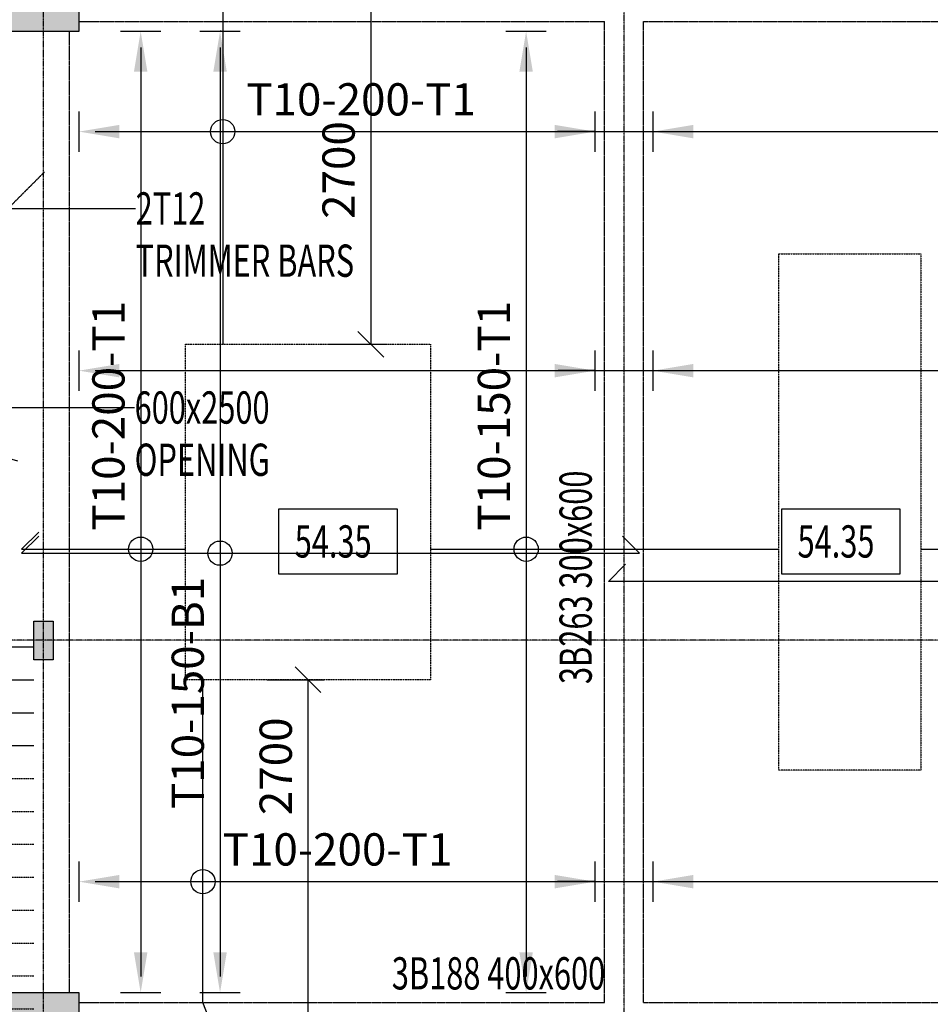
# Model space of a CAD drawing. Extents: x 5673 to 236887, y -31861 to 67496.
# Drawn here: x 33953 to 41013, y 42688 to 50318 of the extents above; entities that cross this region are included whole.
import ezdxf
from ezdxf.enums import TextEntityAlignment as Align

# ---------------------------------------------------------------- set-up
doc = ezdxf.new("R2010")
doc.units = 0
doc.header["$LTSCALE"] = 0.2
doc.header["$MEASUREMENT"] = 0
doc.header["$PDMODE"] = 3
for name, pattern in [('CENTER', [2, 1.25, -0.25, 0.25, -0.25]), ('CENTER2', [70, 50, -10, 0, -10]), ('HIDDEN', [0.375, 0.25, -0.125]), ('HIDDEN2', [18.75, 12.5, -6.25])]:
    doc.linetypes.add(name, pattern=pattern)
doc.layers.get('0').update_dxf_attribs({"linetype": 'CONTINUOUS'})
doc.layers.get('DEFPOINTS').update_dxf_attribs({"linetype": 'CONTINUOUS'})
for name, color, linetype in [('0-BOTTOM', 5, 'CONTINUOUS'), ('0-SLABTXT', 2, 'CONTINUOUS'), ('0-TOP', 5, 'CONTINUOUS'), ('AXIS', 8, 'CENTER2'), ('AXIS-SLAB', 7, 'CONTINUOUS'), ('BEAM', 7, 'HIDDEN2'), ('BEAMTEXT', 3, 'CONTINUOUS'), ('CLOUD', 7, 'CONTINUOUS'), ('COL-H', 1, 'CONTINUOUS'), ('COLUMN', 1, 'CONTINUOUS'), ('WALL', 1, 'CONTINUOUS')]:
    doc.layers.add(name, color=color, linetype=linetype)
doc.styles.add('BEAMTEXT', font='romans.shx', dxfattribs={"width": 0.7, "height": 250})
doc.styles.add('SLABTXT', font='txt.shx', dxfattribs={"width": 0.7, "height": 250})
doc.styles.add('TXT-125', font='romans.shx', dxfattribs={"width": 0.7, "height": 250})
doc.dimstyles.new('ARROW-125', dxfattribs={"dimtxt": 0.18, "dimasz": 312.5, "dimexe": 0.18, "dimexo": 0.0625, "dimgap": 0.09, "dimtad": 0, "dimtih": 1, "dimtoh": 1, "dimdec": 4, "dimzin": 0, "dimdsep": 46, "dimtxsty": 'Standard', "dimcen": 0.09, "dimclrd": 1, "dimclre": 1, "dimadec": 0, "dimazin": 0, "dimtfac": 1, "dimtdec": 4, "dimtofl": 0, "dimtmove": 0, "dimatfit": 3, "dimfxl": 0, "dimtolj": 1, "dimtzin": 0, "dimarcsym": 0})
doc.dimstyles.new('OBLIK-125', dxfattribs={"dimtxt": 0.18, "dimasz": 200, "dimexe": 125, "dimexo": 125, "dimgap": 125, "dimtad": 1, "dimdec": 0, "dimzin": 0, "dimdsep": 46, "dimtxsty": 'TXT-125', "dimblk": 'OBLIQUE', "dimcen": 0, "dimclrd": 1, "dimclre": 1, "dimclrt": 3, "dimadec": 0, "dimazin": 0, "dimtfac": 1, "dimtdec": 0, "dimtofl": 0, "dimtmove": 0, "dimatfit": 3, "dimldrblk": 'OBLIQUE', "dimfxl": 0, "dimtolj": 1, "dimtzin": 0, "dimarcsym": 0})
doc.dimstyles.new('RF-125', dxfattribs={"dimtxt": 0.18, "dimasz": 125, "dimexe": 0, "dimexo": 0, "dimgap": 125, "dimtad": 1, "dimdec": 0, "dimzin": 0, "dimdsep": 46, "dimtxsty": 'TXT-125', "dimblk": 'AS', "dimcen": 0, "dimclrd": 1, "dimclre": 1, "dimclrt": 3, "dimadec": 0, "dimazin": 0, "dimtfac": 1, "dimtdec": 0, "dimtofl": 0, "dimtmove": 0, "dimatfit": 3, "dimldrblk": 'AS', "dimfxl": 0, "dimtolj": 1, "dimtzin": 0, "dimarcsym": 0})

# ---------------------------------------------------------------- blocks, each defined once
blk = doc.blocks.new('AS')
at = {"color": 5}
blk.add_line((0, 1.25), (0, -1.25), dxfattribs=at)
at = {"color": 1}
blk.add_solid([(-2.5, -0.417), (0, 0), (-2.5, 0.417)], dxfattribs=at)
blk = doc.blocks.new('*D159')
at = {"layer": '0-TOP', "color": 1, "linetype": 'Continuous', "lineweight": -2}
blk.add_line((34538.5, 43638.2), (49738.5, 43638.2), dxfattribs=at)
at = {"layer": 'DEFPOINTS', "color": 0, "linetype": 'Continuous'}
for p in [(34413.5, 43638.2), (49863.5, 43638.2), (49863.5, 43638.2)]:
    blk.add_point(p, dxfattribs=at)
at = {"layer": '0-TOP', "color": 1, "linetype": 'Continuous', "lineweight": -2, "xscale": 125, "yscale": 125, "zscale": 125, "rotation": 180}
blk.add_blockref('AS', (34413.5, 43638.2), dxfattribs=at)
at = {"layer": '0-TOP', "color": 1, "linetype": 'Continuous', "lineweight": -2, "xscale": 125, "yscale": 125, "zscale": 125}
blk.add_blockref('AS', (49863.5, 43638.2), dxfattribs=at)
at = {"layer": '0-TOP', "color": 3, "linetype": 'Continuous', "insert": (36417.6, 43888.2), "char_height": 250, "attachment_point": 5, "style": 'TXT-125'}
blk.add_mtext('\\A1;T10-200-T1', dxfattribs=at)
blk = doc.blocks.new('*D160')
at = {"layer": '0-TOP', "color": 1, "linetype": 'Continuous', "lineweight": -2}
blk.add_line((34538.5, 49450.3), (49738.5, 49450.3), dxfattribs=at)
at = {"layer": 'DEFPOINTS', "color": 0, "linetype": 'Continuous'}
for p in [(34413.5, 49450.3), (49863.5, 49450.3), (49863.5, 49450.3)]:
    blk.add_point(p, dxfattribs=at)
at = {"layer": '0-TOP', "color": 1, "linetype": 'Continuous', "lineweight": -2, "xscale": 125, "yscale": 125, "zscale": 125, "rotation": 180}
blk.add_blockref('AS', (34413.5, 49450.3), dxfattribs=at)
at = {"layer": '0-TOP', "color": 1, "linetype": 'Continuous', "lineweight": -2, "xscale": 125, "yscale": 125, "zscale": 125}
blk.add_blockref('AS', (49863.5, 49450.3), dxfattribs=at)
at = {"layer": '0-TOP', "color": 3, "linetype": 'Continuous', "insert": (36599.9, 49700.3), "char_height": 250, "attachment_point": 5, "style": 'TXT-125'}
blk.add_mtext('\\A1;T10-200-T1', dxfattribs=at)
blk = doc.blocks.new('*D167')
at = {"layer": '0-TOP', "color": 1, "linetype": 'Continuous', "lineweight": -2}
blk.add_line((37879.7, 50102.7), (37879.7, 42902.7), dxfattribs=at)
at = {"layer": 'DEFPOINTS', "color": 0, "linetype": 'Continuous'}
for p in [(37879.7, 50227.7), (37879.7, 42777.7), (37879.7, 42777.7)]:
    blk.add_point(p, dxfattribs=at)
at = {"layer": '0-TOP', "color": 1, "linetype": 'Continuous', "lineweight": -2, "xscale": 125, "yscale": 125, "zscale": 125}
for p, rotation in [((37879.7, 50227.7), 90), ((37879.7, 42777.7), 270)]:
    blk.add_blockref('AS', p, dxfattribs=dict(at, rotation=rotation))
at = {"layer": '0-TOP', "color": 3, "linetype": 'Continuous', "insert": (37629.7, 47248.5), "char_height": 250, "attachment_point": 5, "rotation": 90, "style": 'TXT-125'}
blk.add_mtext('\\A1;T10-150-T1', dxfattribs=at)
blk = doc.blocks.new('*D197')
at = {"layer": '0-TOP', "color": 1, "linetype": 'Continuous', "lineweight": -2}
blk.add_line((34891.4, 50102.7), (34891.4, 42902.7), dxfattribs=at)
at = {"layer": 'DEFPOINTS', "color": 0, "linetype": 'Continuous'}
for p in [(34891.4, 50227.7), (34891.4, 42777.7), (34891.4, 42777.7)]:
    blk.add_point(p, dxfattribs=at)
at = {"layer": '0-TOP', "color": 1, "linetype": 'Continuous', "lineweight": -2, "xscale": 125, "yscale": 125, "zscale": 125}
for p, rotation in [((34891.4, 50227.7), 90), ((34891.4, 42777.7), 270)]:
    blk.add_blockref('AS', p, dxfattribs=dict(at, rotation=rotation))
at = {"layer": '0-TOP', "color": 3, "linetype": 'Continuous', "insert": (34641.4, 47248.5), "char_height": 250, "attachment_point": 5, "rotation": 90, "style": 'TXT-125'}
blk.add_mtext('\\A1;T10-200-T1', dxfattribs=at)
blk = doc.blocks.new('*D269')
at = {"layer": '0-BOTTOM', "color": 1, "linetype": 'Continuous', "lineweight": -2}
for p, q in [((34413.5, 47590.5), (34413.5, 47598.1)), ((34538.5, 47598.1), (49738.5, 47598.1)), ((49863.5, 47590.5), (49863.5, 47598.1))]:
    blk.add_line(p, q, dxfattribs=at)
at = {"layer": 'DEFPOINTS', "color": 0, "linetype": 'Continuous'}
for p in [(34413.5, 47590.5), (49863.5, 47598.1), (49863.5, 47590.5)]:
    blk.add_point(p, dxfattribs=at)
at = {"layer": '0-BOTTOM', "color": 1, "linetype": 'Continuous', "lineweight": -2, "xscale": 125, "yscale": 125, "zscale": 125, "rotation": 180}
blk.add_blockref('AS', (34413.5, 47598.1), dxfattribs=at)
at = {"layer": '0-BOTTOM', "color": 1, "linetype": 'Continuous', "lineweight": -2, "xscale": 125, "yscale": 125, "zscale": 125}
blk.add_blockref('AS', (49863.5, 47598.1), dxfattribs=at)
at = {"layer": '0-BOTTOM', "color": 3, "linetype": 'Continuous', "insert": (44606, 47848.1), "char_height": 250, "attachment_point": 5, "style": 'TXT-125'}
blk.add_mtext('\\A1;T10-200-B2', dxfattribs=at)
blk = doc.blocks.new('*D270')
at = {"layer": '0-BOTTOM', "color": 1, "linetype": 'Continuous', "lineweight": -2}
for p, q in [((35514.5, 50227.7), (35506.8, 50227.7)), ((35506.8, 50102.7), (35506.8, 42902.7)), ((35514.5, 42777.7), (35506.8, 42777.7))]:
    blk.add_line(p, q, dxfattribs=at)
at = {"layer": 'DEFPOINTS', "color": 0, "linetype": 'Continuous'}
for p in [(35514.5, 50227.7), (35506.8, 42777.7), (35514.5, 42777.7)]:
    blk.add_point(p, dxfattribs=at)
at = {"layer": '0-BOTTOM', "color": 1, "linetype": 'Continuous', "lineweight": -2, "xscale": 125, "yscale": 125, "zscale": 125}
for p, rotation in [((35506.8, 50227.7), 90), ((35506.8, 42777.7), 270)]:
    blk.add_blockref('AS', p, dxfattribs=dict(at, rotation=rotation))
at = {"layer": '0-BOTTOM', "color": 3, "linetype": 'Continuous', "insert": (35256.8, 45100.7), "char_height": 250, "attachment_point": 5, "rotation": 90, "style": 'TXT-125'}
blk.add_mtext('\\A1;T10-150-B1', dxfattribs=at)
blk = doc.blocks.new('A$C68E03907')
at = {"color": 3, "linetype": 'Continuous'}
blk.add_circle((-372, -332.3), 150, dxfattribs=at)
at = {"layer": 'CLOUD', "color": 1}
for p, q in [((-1519.7, 535.2), (-510.6, -474)), ((-1700.1, 354.9), (-695.1, -650)), ((-1880.4, 174.6), (-875.4, -830.3)), ((-2060.7, -5.7), (-1055.8, -1010.7)), ((-2241, -186), (-1236.1, -1191)), ((-2675.9, -2636.2), (-374.8, -335.1)), ((-2421.3, -366.4), (-1416.4, -1371.3)), ((-372, -383.4), (1053, -383.4)), ((-2601.6, -546.7), (-1596.7, -1551.6)), ((-372, -638.4), (1053, -638.4)), ((-2781.9, -727), (-1777, -1731.9)), ((-2962.2, -907.3), (-1957.3, -1912.2)), ((-372, -893.4), (1053, -893.4)), ((-3142.6, -1087.6), (-2137.6, -2092.5)), ((-372, -1148.4), (1053, -1148.4)), ((-3322.9, -1267.9), (-2317.9, -2272.8)), ((-3503.2, -1448.2), (-2498.3, -2453.2)), ((-3683.5, -1628.5), (-2675.9, -2636.2))]:
    blk.add_line(p, q, dxfattribs=at)
at = {"layer": 'DEFPOINTS', "color": 1}
blk.add_circle((-402.5, -409), 150, dxfattribs=at)
at = {"layer": 'WALL'}
blk.add_line((928, 1054.6), (-660.3, 1537.2), dxfattribs=at)
at = {"layer": 'WALL', "linetype": 'HIDDEN2'}
blk.add_line((-372, -337.9), (-372, -3188.4), dxfattribs=at)
at = {"layer": 'WALL', "linetype": 'HIDDEN2', "ltscale": 0.6}
for p, q in [((-372, -1403.4), (1053, -1403.4)), ((-372, -1658.4), (1053, -1658.4)), ((-372, -1913.4), (1053, -1913.4)), ((-372, -2168.4), (1053, -2168.4)), ((-372, -2423.4), (1053, -2423.4)), ((-372, -2678.4), (1053, -2678.4)), ((-372, -2933.4), (1053, -2933.4)), ((-372, -3188.4), (1053, -3188.4))]:
    blk.add_line(p, q, dxfattribs=at)
blk = doc.blocks.new('_Oblique')
at = {"color": 0, "linetype": 'ByBlock', "lineweight": -2}
blk.add_line((-0.5, -0.5), (0.5, 0.5), dxfattribs=at)
blk = doc.blocks.new('*D458')
at = {"layer": '0-TOP', "color": 1, "linetype": 'Continuous', "lineweight": -2}
for p, q in [((36349.5, 50502.7), (36800.4, 50502.7)), ((36675.4, 50502.7), (36675.4, 47802.7)), ((36349.5, 47802.7), (36800.4, 47802.7))]:
    blk.add_line(p, q, dxfattribs=at)
at = {"layer": 'DEFPOINTS', "color": 0, "linetype": 'Continuous'}
for p in [(36224.5, 50502.7), (36224.5, 47802.7), (36675.4, 47802.7)]:
    blk.add_point(p, dxfattribs=at)
at = {"layer": '0-TOP', "color": 1, "linetype": 'Continuous', "lineweight": -2, "xscale": 200, "yscale": 200, "zscale": 200}
for p, rotation in [((36675.4, 50502.7), 90), ((36675.4, 47802.7), 270)]:
    blk.add_blockref('_Oblique', p, dxfattribs=dict(at, rotation=rotation))
at = {"layer": '0-TOP', "color": 3, "linetype": 'Continuous', "insert": (36425.4, 49152.7), "char_height": 250, "attachment_point": 5, "rotation": 90, "style": 'TXT-125'}
blk.add_mtext('\\A1;2700', dxfattribs=at)
blk = doc.blocks.new('*D459')
at = {"layer": '0-TOP', "color": 1, "linetype": 'Continuous', "lineweight": -2}
for p, q in [((35873.3, 45202.7), (36313.5, 45202.7)), ((36188.5, 45202.7), (36188.5, 42502.7)), ((35873.3, 42502.7), (36313.5, 42502.7))]:
    blk.add_line(p, q, dxfattribs=at)
at = {"layer": 'DEFPOINTS', "color": 0, "linetype": 'Continuous'}
for p in [(35748.3, 45202.7), (35748.3, 42502.7), (36188.5, 42502.7)]:
    blk.add_point(p, dxfattribs=at)
at = {"layer": '0-TOP', "color": 1, "linetype": 'Continuous', "lineweight": -2, "xscale": 200, "yscale": 200, "zscale": 200}
for p, rotation in [((36188.5, 45202.7), 90), ((36188.5, 42502.7), 270)]:
    blk.add_blockref('_Oblique', p, dxfattribs=dict(at, rotation=rotation))
at = {"layer": '0-TOP', "color": 3, "linetype": 'Continuous', "insert": (35938.5, 44532), "char_height": 250, "attachment_point": 5, "rotation": 90, "style": 'TXT-125'}
blk.add_mtext('\\A1;2700', dxfattribs=at)

msp = doc.modelspace()

# ---------------------------------------------------------------- hatches: boundary and pattern name
at = {"layer": 'COL-H', "linetype": 'Continuous'}
for points in [[(33863.5, 50227.7), (34413.5, 50227.7), (34413.5, 50777.7), (33863.5, 50777.7)], [(33863.5, 42227.7), (34413.5, 42227.7), (34413.5, 42777.7), (33863.5, 42777.7)]]:
    msp.add_hatch(color=256, dxfattribs=at).paths.add_polyline_path(points)
at = {"layer": 'COLUMN', "linetype": 'Continuous'}
msp.add_hatch(color=3, dxfattribs=at).paths.add_polyline_path([(34063.5, 45657.7), (34213.5, 45657.7), (34213.5, 45357.7), (34063.5, 45357.7)])

# ---------------------------------------------------------------- linework, layer by layer
at = {"layer": '0-BOTTOM', "color": 5}
for points in [[(34101, 46316.2), (33968.5, 46183.7), (38758.5, 46183.7), (38625.9, 46316.2)], [(50175.9, 46097.3), (50308.5, 45964.7), (38518.5, 45964.7), (38651, 46097.3)]]:
    msp.add_lwpolyline(points, dxfattribs=at)
at = {"layer": '0-BOTTOM', "color": 5, "linetype": 'Continuous'}
msp.add_circle((35506.8, 46183.7), 94, dxfattribs=at)
at = {"layer": '0-SLABTXT', "color": 2, "linetype": 'Continuous'}
for points in [[(35960.7, 46024.7), (36881.5, 46024.7), (36881.5, 46524.7), (35960.7, 46524.7)], [(39858.8, 46024.7), (40779.6, 46024.7), (40779.6, 46524.7), (39858.8, 46524.7)]]:
    msp.add_lwpolyline(points, close=True, dxfattribs=at)
at = {"layer": '0-TOP', "color": 5, "linetype": 'Continuous'}
msp.add_line((35527.5, 53202.7), (35527.5, 47802.7), dxfattribs=at)
at = {"layer": '0-TOP', "color": 11, "linetype": 'HIDDEN', "ltscale": 40}
for points in [[(40938.5, 44502.7), (39838.5, 44502.7), (39838.5, 48502.7), (40938.5, 48502.7)], [(35238.5, 47802.7), (37138.5, 47802.7), (37138.5, 45202.7), (35238.5, 45202.7)]]:
    msp.add_lwpolyline(points, close=True, dxfattribs=at)
at = {"layer": '0-TOP', "color": 5}
for points in [[(34101, 46347), (33968.5, 46214.4), (35238.5, 46214.4)], [(37138.5, 46214.4), (39838.5, 46214.4)], [(40938.5, 46214.4), (43488.5, 46214.4)], [(35660.1, 40515.3), (35527.5, 40382.7), (35527.5, 42302.7), (35373.7, 42702.7), (35373.7, 45202.7)]]:
    msp.add_lwpolyline(points, dxfattribs=at)
at = {"layer": '0-TOP', "color": 5, "linetype": 'Continuous'}
for centre in [(35527.5, 49450.3), (34891.4, 46214.4), (37879.7, 46214.4), (35373.7, 43638.2)]:
    msp.add_circle(centre, 94, dxfattribs=at)
at = {"layer": 'AXIS', "color": 8, "linetype": 'CENTER', "ltscale": 25}
for p, q in [((38638.5, 34502.7), (38638.5, 63294.4)), ((6526.1, 21517.8), (34145.4, 49137.1)), ((90486.5, 45508.8), (32638.5, 45508.8))]:
    msp.add_line(p, q, dxfattribs=at)
msp.add_lwpolyline([(34138.5, 11666.3), (34138.5, 63294.4)], dxfattribs=at)
at = {"layer": 'AXIS-SLAB', "color": 8, "linetype": 'CENTER', "ltscale": 25}
for p, q in [((38638.5, 40502.7), (38638.5, 65937.8)), ((29167.9, 44159.6), (34145.4, 49137.1))]:
    msp.add_line(p, q, dxfattribs=at)
msp.add_lwpolyline([(34138.5, 11666.3), (34138.5, 65937.8)], dxfattribs=at)
at = {"layer": 'BEAM', "color": 14}
for p, q in [((34413.5, 50302.7), (38488.5, 50302.7)), ((38488.5, 42702.7), (38488.5, 50302.7)), ((38788.5, 42702.7), (38788.5, 50302.7)), ((38788.5, 50302.7), (41863.5, 50302.7)), ((34338.5, 42777.7), (34338.5, 50227.7)), ((34413.5, 42702.7), (38488.5, 42702.7)), ((38788.5, 42702.7), (41863.5, 42702.7))]:
    msp.add_line(p, q, dxfattribs=at)
at = {"layer": 'COLUMN'}
for points in [[(33863.5, 50227.7), (34413.5, 50227.7), (34413.5, 50777.7), (33863.5, 50777.7)], [(33863.5, 42227.7), (34413.5, 42227.7), (34413.5, 42777.7), (33863.5, 42777.7)]]:
    msp.add_lwpolyline(points, close=True, dxfattribs=at)
at = {"layer": 'COLUMN', "color": 3, "linetype": 'Continuous'}
msp.add_lwpolyline([(34063.5, 45657.7), (34213.5, 45657.7), (34213.5, 45357.7), (34063.5, 45357.7)], close=True, dxfattribs=at)

# ---------------------------------------------------------------- block references
at = {"layer": 'DEFPOINTS', "color": 3, "linetype": 'Continuous'}
msp.add_blockref('A$C68E03907', (33010.5, 45841.1), dxfattribs=at)

# ---------------------------------------------------------------- texts
at = {"layer": '0-SLABTXT', "color": 2, "linetype": 'Continuous', "style": 'SLABTXT', "width": 0.7}
for p in [(36085.7, 46149.7), (39983.8, 46149.7)]:
    msp.add_text('54.35', height=250, dxfattribs=at).set_placement(p)
at = {"layer": 'BEAMTEXT', "color": 3, "linetype": 'Continuous', "style": 'TXT-125', "width": 0.7}
for s, p in [('2T12', (34852.4, 48855)), ('TRIMMER BARS', (34852.4, 48450.3)), ('600x2500', (34844.3, 47312.4)), ('OPENING', (34844.3, 46907.6))]:
    msp.add_text(s, height=250, dxfattribs=at).set_placement(p, align=Align.MIDDLE_LEFT)
at = {"layer": 'BEAMTEXT', "style": 'BEAMTEXT', "width": 0.7}
msp.add_text('3B263 300x600 ', height=250, rotation=90, dxfattribs=at).set_placement((38388.5, 45169.4))
msp.add_text('3B188 400x600 ', height=250, dxfattribs=at).set_placement((36838.5, 42802.7))

# ---------------------------------------------------------------- dimensions: what is measured, and where the dimension line sits
at = {"layer": '0-BOTTOM', "color": 5, "linetype": 'Continuous'}
dim = msp.add_linear_dim(base=(35506.8, 42777.7), p1=(35514.5, 50227.7), p2=(35514.5, 42777.7), angle=270, text='T10-150-B1', dimstyle='RF-125', dxfattribs=at)
dim.commit()
dim.dimension.update_dxf_attribs({"geometry": '*D270', "text_midpoint": (35506.8, 45100.7), "dimtype": 160})
dim = msp.add_linear_dim(base=(49863.5, 47598.1), p1=(34413.5, 47590.5), p2=(49863.5, 47590.5), text='T10-200-B2', dimstyle='RF-125', dxfattribs=at)
dim.commit()
dim.dimension.update_dxf_attribs({"geometry": '*D269', "text_midpoint": (44606, 47598.1), "dimtype": 160})
at = {"layer": '0-TOP', "color": 1, "linetype": 'Continuous'}
dim = msp.add_linear_dim(base=(36675.4, 47802.7), p1=(36224.5, 50502.7), p2=(36224.5, 47802.7), angle=90, dimstyle='OBLIK-125', dxfattribs=at)
dim.commit()
dim.dimension.update_dxf_attribs({"geometry": '*D458', "text_midpoint": (36425.4, 49152.7)})
at = {"layer": '0-TOP', "color": 5, "linetype": 'Continuous'}
for base, p1, p2, text, picture, middle in [((34891.4, 42777.7), (34891.4, 50227.7), (34891.4, 42777.7), 'T10-200-T1', '*D197', (34891.4, 47248.5)), ((37879.7, 42777.7), (37879.7, 50227.7), (37879.7, 42777.7), 'T10-150-T1', '*D167', (37879.7, 47248.5))]:
    dim = msp.add_linear_dim(base=base, p1=p1, p2=p2, angle=270, text=text, dimstyle='RF-125', dxfattribs=at)
    dim.commit()
    dim.dimension.update_dxf_attribs({"geometry": picture, "text_midpoint": middle, "dimtype": 160})
for base, p1, p2, picture, middle in [((49863.5, 49450.3), (34413.5, 49450.3), (49863.5, 49450.3), '*D160', (36599.9, 49450.3)), ((49863.5, 43638.2), (34413.5, 43638.2), (49863.5, 43638.2), '*D159', (36417.6, 43638.2))]:
    dim = msp.add_linear_dim(base=base, p1=p1, p2=p2, text='T10-200-T1', dimstyle='RF-125', dxfattribs=at)
    dim.commit()
    dim.dimension.update_dxf_attribs({"geometry": picture, "text_midpoint": middle, "dimtype": 160})
at = {"layer": '0-TOP', "color": 1, "linetype": 'Continuous'}
dim = msp.add_linear_dim(base=(36188.5, 42502.7), p1=(35748.3, 45202.7), p2=(35748.3, 42502.7), angle=90, dimstyle='OBLIK-125', dxfattribs=at)
dim.commit()
dim.dimension.update_dxf_attribs({"geometry": '*D459', "text_midpoint": (36188.5, 44532), "dimtype": 160})

# ---------------------------------------------------------------- leaders
at = {"layer": '0-BOTTOM', "color": 5, "linetype": 'Continuous'}
for points in [[(38413.5, 47598.1), (38129.2, 47598.1)], [(38863.5, 47598.1), (39147.7, 47598.1)]]:
    msp.add_leader(points, dimstyle='RF-125', override={"dimgap": 125, "dimtad": 0}, dxfattribs=at)
at = {"layer": '0-TOP', "color": 5, "linetype": 'Continuous'}
for points in [[(38413.5, 49450.3), (38122.9, 49450.3)], [(38863.5, 49450.3), (39154, 49450.3)], [(38413.5, 43638.2), (38122.9, 43638.2)], [(38863.5, 43638.2), (39154, 43638.2)]]:
    msp.add_leader(points, dimstyle='RF-125', override={"dimgap": 125, "dimtad": 0}, dxfattribs=at)
at = {"layer": 'BEAMTEXT', "color": 3, "linetype": 'Continuous'}
for points in [[(32255.4, 48112), (32255.4, 48855), (34852.4, 48855)], [(31402, 47312.4), (34844.3, 47312.4)]]:
    msp.add_leader(points, dimstyle='ARROW-125', override={"dimgap": 0.09, "dimtad": 0}, dxfattribs=at)

doc.saveas('drawing.dxf')
